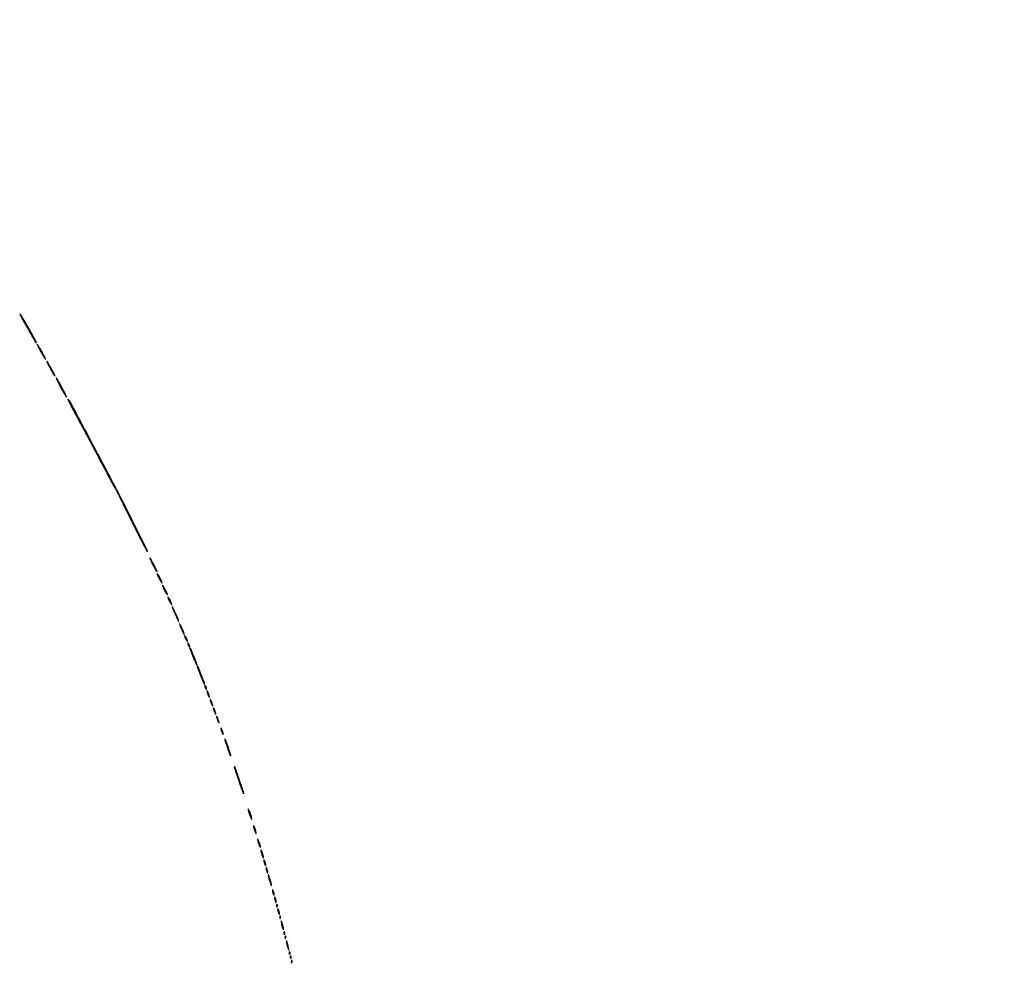
# Model space of a CAD drawing. Extents: x 1247 to 26003, y 2058 to 11285.
# Drawn here: x 19255 to 20187, y 6656 to 7550 of the extents above; entities that cross this region are included whole.
import ezdxf

# ---------------------------------------------------------------- set-up
doc = ezdxf.new("R2010")
doc.units = 0

msp = doc.modelspace()

# ---------------------------------------------------------------- linework, layer by layer
for points in [[(23907.5, 10813.077502), (13168.5, 10813.102137, -0.000006), (8360.653107, 10813.169746, -0.000018), (5079.912836, 10813.370658)], [(5347.498067, 10808.624797, -0.000015), (8737.411878, 10808.827152, -0.000007), (13168, 10808.901911, -0.000007), (17286.35235, 10808.855321, -0.000012), (20753.0375, 10808.679349)]]:
    msp.add_lwpolyline(points, format="xyb")
for points in [[(19256.711471, 7267.75, -0.002639), (19257.792728, 7265.886769, -0.000488), (19259.762073, 7262.44375, -0.000524), (19262.057032, 7258.412547, -0.000477), (19264.415743, 7254.25, 0.002974), (19266.66849, 7250.320329, 0.004825), (19268.634859, 7247.010938, 0.001072), (19270.384899, 7244.143196, 0.260869), (19270.64068, 7244, 0.555561), (19270.839056, 7244.318825, 0.007727), (19269.588941, 7246.76126, 0.006955), (19267.348842, 7250.838145, 0.000837), (19262.269712, 7259.75, 0.00323), (19259.764921, 7264.062978, 0.005226), (19257.57244, 7267.695312, 0.00126), (19255.624402, 7270.830025, 0.258604), (19255.31774, 7271, 0.514747), (19255.206597, 7270.844333, 0.018605), (19255.514591, 7270.045313, 0.020407), (19256.015739, 7268.996974, 0.011091)], [(19274.477587, 7236.5, 0.004904), (19276.003732, 7233.746076, 0.006427), (19277.454571, 7231.2625, 0.004831), (19278.713382, 7229.214918, 0.058969), (19279.289947, 7228.5, 0.803009), (19279.426767, 7228.589411, 0.017751), (19278.89873, 7229.85, 0.011042), (19277.907728, 7231.879419, 0.004973), (19276.522413, 7234.5, 0.004904), (19274.996268, 7237.253924, 0.006427), (19273.545429, 7239.7375, 0.004831), (19272.286618, 7241.785082, 0.058969), (19271.710053, 7242.5, 0.803009), (19271.573233, 7242.410589, 0.017751), (19272.10127, 7241.15, 0.011042), (19273.092272, 7239.120581, 0.004973)], [(19283.477587, 7220.5, 0.004904), (19285.003732, 7217.746076, 0.006427), (19286.454571, 7215.2625, 0.004831), (19287.713382, 7213.214918, 0.058969), (19288.289947, 7212.5, 0.803009), (19288.426767, 7212.589411, 0.017751), (19287.89873, 7213.85, 0.011042), (19286.907728, 7215.879419, 0.004973), (19285.522413, 7218.5, 0.004904), (19283.996268, 7221.253924, 0.006427), (19282.545429, 7223.7375, 0.004831), (19281.286618, 7225.785082, 0.058969), (19280.710053, 7226.5, 0.803009), (19280.573233, 7226.410589, 0.017751), (19281.10127, 7225.15, 0.011042), (19282.092272, 7223.120581, 0.004973)], [(19293.482644, 7202.5, 0.003899), (19295.389896, 7198.979613, 0.005375), (19297.161292, 7195.85, 0.003495), (19298.692309, 7193.253613, 0.063641), (19299.285557, 7192.5, 0.821434), (19299.424792, 7192.59496, 0.009274), (19298.598308, 7194.4375, 0.008182), (19297.283916, 7197.11351, 0.003945), (19295.517356, 7200.5, 0.003899), (19293.610104, 7204.020387, 0.005375), (19291.838708, 7207.15, 0.003495), (19290.307691, 7209.746387, 0.063641), (19289.714443, 7210.5, 0.821434), (19289.575208, 7210.40504, 0.009274), (19290.401692, 7208.5625, 0.008182), (19291.716084, 7205.88649, 0.003945)], [(19303.730529, 7184, -0.000642), (19315.573509, 7161.977724, -0.0007), (19327.022423, 7140.550589, -0.000545), (19336.826553, 7122.09129, -0.005317), (19340.882096, 7114.234499, 0.005223), (19342.510743, 7111.077876, 0.008336), (19343.975254, 7108.418884, 0.003073), (19345.272197, 7106.18623, 0.265592), (19345.598061, 7106, 0.565419), (19346.014014, 7106.691423, 0.000127), (19324.371684, 7147.475095, 0.000354), (19303.270694, 7187.146514, 0.079612), (19300.729648, 7190.5, 0.802041), (19300.586016, 7190.404144, 0.015715), (19301.180162, 7189.003125, 0.010655), (19302.248927, 7186.812069, 0.004889)], [(19360.719188, 7075.550311, 0.001302), (19366.386302, 7064.281783, 0.002186), (19371.211608, 7054.851583, 0.000203), (19375.54759, 7046.476619, 0.507355), (19375.774773, 7046.44144, 0.322703), (19375.894022, 7047.17528, 0.000097), (19361.547719, 7075.885081, 0.000103), (19347.201643, 7104.565843, 0.283981), (19346.498876, 7105, 0.552758), (19346.385953, 7104.820237, 0.000203), (19350.47213, 7096.349154, 0.002122), (19355.111933, 7086.843551, 0.001259)], [(19378.097041, 7040.5, 0.101519), (19378.230833, 7039.847837, 0.005315), (19379.09666, 7037.884375, 0.008218), (19380.196377, 7035.562817, 0.005869), (19381.5, 7033, 0.005935), (19382.806733, 7030.574509, 0.01201), (19383.90334, 7028.703125, 0.012724), (19384.726749, 7027.445012, 0.735501), (19384.902959, 7027.5, 0.101519), (19384.769167, 7028.152163, 0.005315), (19383.90334, 7030.115625, 0.008218), (19382.803623, 7032.437183, 0.005869), (19381.5, 7035, 0.005935), (19380.193267, 7037.425491, 0.01201), (19379.09666, 7039.296875, 0.012724), (19378.273251, 7040.554988, 0.735501)], [(19385.090375, 7025.5, 0.094631), (19385.207012, 7024.889247, 0.008881), (19385.798202, 7023.471875, 0.011139), (19386.577173, 7021.796424, 0.008536), (19387.5, 7020, 0.008666), (19388.426008, 7018.340439, 0.019167), (19389.201798, 7017.115625, 0.032513), (19389.739106, 7016.434553, 0.687314), (19389.909625, 7016.5, 0.094631), (19389.792988, 7017.110753, 0.008881), (19389.201798, 7018.528125, 0.011139), (19388.422827, 7020.203576, 0.008536), (19387.5, 7022, 0.008666), (19386.573992, 7023.659561, 0.019167), (19385.798202, 7024.884375, 0.032513), (19385.260894, 7025.565447, 0.687314)], [(19390.090375, 7014.5, 0.094631), (19390.207012, 7013.889247, 0.008881), (19390.798202, 7012.471875, 0.011139), (19391.577173, 7010.796424, 0.008536), (19392.5, 7009, 0.008666), (19393.426008, 7007.340439, 0.019167), (19394.201798, 7006.115625, 0.032513), (19394.739106, 7005.434553, 0.687314), (19394.909625, 7005.5, 0.094631), (19394.792988, 7006.110753, 0.008881), (19394.201798, 7007.528125, 0.011139), (19393.422827, 7009.203576, 0.008536), (19392.5, 7011, 0.008666), (19391.573992, 7012.659561, 0.019167), (19390.798202, 7013.884375, 0.032513), (19390.260894, 7014.565447, 0.687314)], [(19395.083831, 7003.5, 0.088852), (19395.187806, 7002.91952, 0.012022), (19395.646706, 7001.765625, 0.013545), (19396.266304, 7000.413369, 0.011042), (19397, 6999, 0.011243), (19397.736948, 6997.72295, 0.027028), (19398.353294, 6996.821875, 0.06445), (19398.752973, 6996.420017, 0.623539), (19398.916169, 6996.5, 0.088852), (19398.812194, 6997.08048, 0.012022), (19398.353294, 6998.234375, 0.013545), (19397.733696, 6999.586631, 0.011042), (19397, 7001, 0.011243), (19396.263052, 7002.27705, 0.027028), (19395.646706, 7003.178125, 0.06445), (19395.247027, 7003.579983, 0.623539)], [(19399.380414, 6994, 0.03408), (19400.419018, 6991.025584, 0.006892), (19402.690811, 6985.909049, 0.001828), (19405.246316, 6980.413959, 0.519733), (19405.672688, 6980.339355, 0.297289), (19405.743442, 6980.675493, 0.003812), (19404.905939, 6982.783957, 0.009555), (19403.847078, 6985.25504, 0.005939), (19402.515506, 6988.114433, 0.003173), (19401.180571, 6990.849656, 0.007263), (19400.131562, 6992.889865, 0.013083), (19399.478564, 6994.042053, 0.87161)], [(19406.374951, 6978, 0.025965), (19407.274992, 6975.247233, 0.012345), (19408.702008, 6971.801231, 0.004642), (19410.246705, 6968.402479, 0.520716), (19410.662411, 6968.329078, 0.284632), (19410.742737, 6968.670909, 0.007557), (19410.20361, 6970.200299, 0.013626), (19409.470568, 6972.028829, 0.00863), (19408.521907, 6974.120565, 0.004298), (19407.56675, 6976.089646, 0.011308), (19406.838309, 6977.479166, 0.036922), (19406.467672, 6978.045775, 0.822228)], [(19411.070871, 6966.5, 0.080198), (19411.158117, 6965.959558, 0.01689), (19411.490678, 6965.059375, 0.01729), (19411.952921, 6964.030469, 0.015627), (19412.5, 6963, 0.015971), (19413.050447, 6962.104717, 0.044533), (19413.509322, 6961.528125, 0.159421), (19413.785351, 6961.379685, 0.467127), (19413.929129, 6961.5, 0.080198), (19413.841883, 6962.040442, 0.01689), (19413.509322, 6962.940625, 0.01729), (19413.047079, 6963.969531, 0.015627), (19412.5, 6965, 0.015971), (19411.949553, 6965.895283, 0.044533), (19411.490678, 6966.471875, 0.159421), (19411.214649, 6966.620315, 0.467127)], [(19414.030626, 6959.5, 0.067616), (19414.096832, 6959.012663, 0.024967), (19414.315379, 6958.353125, 0.024204), (19414.628962, 6957.647707, 0.026766), (19415, 6957, 0.027796), (19415.374359, 6956.485814, 0.102785), (19415.684621, 6956.234375, 0.335455), (19415.877628, 6956.267727, 0.190341), (19415.969374, 6956.5, 0.067616), (19415.903168, 6956.987337, 0.024967), (19415.684621, 6957.646875, 0.024204), (19415.371038, 6958.352293, 0.026766), (19415, 6959, 0.027796), (19414.625641, 6959.514186, 0.102785), (19414.315379, 6959.765625, 0.335455), (19414.122372, 6959.732273, 0.190341)], [(19416.228988, 6954, 0.008019), (19418.097339, 6949.126667, 0.007158), (19420.190565, 6944.126373, 0.001694), (19422.284274, 6939.363461, 0.52655), (19422.632091, 6939.298758, 0.299122), (19422.781266, 6940.019485, 0.001603), (19420.00367, 6946.965384, 0.003118), (19417.275095, 6953.60613, 0.1136), (19416.32023, 6954.937108, 0.20273), (19416.136375, 6954.998486, 0.363869), (19416.029886, 6954.894025, 0.089122), (19416.058214, 6954.543817, 0.022897)], [(19423.377882, 6936.5, 0.008018), (19425.213442, 6931.48964, 0.007138), (19427.27849, 6926.34156, 0.001694), (19429.34783, 6921.435415, 0.531354), (19429.700416, 6921.367082, 0.295679), (19429.849957, 6922.067239, 0.001301), (19426.9719, 6929.550589, 0.002461), (19424.142777, 6936.744709, 0.118863), (19423.253767, 6938, 0.447778), (19423.112001, 6937.982324, 0.173536), (19423.0541, 6937.765625, 0.046746), (19423.148139, 6937.236776, 0.016434)], [(19430.030626, 6919.5, 0.067616), (19430.096832, 6919.012663, 0.024967), (19430.315379, 6918.353125, 0.024204), (19430.628962, 6917.647707, 0.026766), (19431, 6917, 0.027796), (19431.374359, 6916.485814, 0.102785), (19431.684621, 6916.234375, 0.335455), (19431.877628, 6916.267727, 0.190341), (19431.969374, 6916.5, 0.067616), (19431.903168, 6916.987337, 0.024967), (19431.684621, 6917.646875, 0.024204), (19431.371038, 6918.352293, 0.026766), (19431, 6919, 0.027796), (19430.625641, 6919.514186, 0.102785), (19430.315379, 6919.765625, 0.335455), (19430.122372, 6919.732273, 0.190341)], [(19432.573214, 6913, 0.016647), (19432.897047, 6911.932976, 0.012897), (19433.317735, 6910.79375, 0.013091), (19433.766006, 6909.750162, 0.030397), (19434.168712, 6909, 0.0262), (19434.565595, 6908.427081, 0.623752), (19434.713571, 6908.457513, 0.121872), (19434.717471, 6908.846928, 0.007208), (19434.426786, 6910, 0.016647), (19434.102953, 6911.067024, 0.012897), (19433.682265, 6912.20625, 0.013091), (19433.233994, 6913.249838, 0.030397), (19432.831288, 6914, 0.0262), (19432.434405, 6914.572919, 0.623752), (19432.286429, 6914.542487, 0.121872), (19432.282529, 6914.153072, 0.007208)], [(19435.573214, 6905, 0.016647), (19435.897047, 6903.932976, 0.012897), (19436.317735, 6902.79375, 0.013091), (19436.766006, 6901.750162, 0.030397), (19437.168712, 6901, 0.0262), (19437.565595, 6900.427081, 0.623752), (19437.713571, 6900.457513, 0.121872), (19437.717471, 6900.846928, 0.007208), (19437.426786, 6902, 0.016647), (19437.102953, 6903.067024, 0.012897), (19436.682265, 6904.20625, 0.013091), (19436.233994, 6905.249838, 0.030397), (19435.831288, 6906, 0.0262), (19435.434405, 6906.572919, 0.623752), (19435.286429, 6906.542487, 0.121872), (19435.282529, 6906.153072, 0.007208)], [(19438.573214, 6897, 0.016647), (19438.897047, 6895.932976, 0.012897), (19439.317735, 6894.79375, 0.013091), (19439.766006, 6893.750162, 0.030397), (19440.168712, 6893, 0.0262), (19440.565595, 6892.427081, 0.623752), (19440.713571, 6892.457513, 0.121872), (19440.717471, 6892.846928, 0.007208), (19440.426786, 6894, 0.016647), (19440.102953, 6895.067024, 0.012897), (19439.682265, 6896.20625, 0.013091), (19439.233994, 6897.249838, 0.030397), (19438.831288, 6898, 0.0262), (19438.434405, 6898.572919, 0.623752), (19438.286429, 6898.542487, 0.121872), (19438.282529, 6898.153072, 0.007208)], [(19441.573214, 6889, 0.016647), (19441.897047, 6887.932976, 0.012897), (19442.317735, 6886.79375, 0.013091), (19442.766006, 6885.750162, 0.030397), (19443.168712, 6885, 0.0262), (19443.565595, 6884.427081, 0.623752), (19443.713571, 6884.457513, 0.121872), (19443.717471, 6884.846928, 0.007208), (19443.426786, 6886, 0.016647), (19443.102953, 6887.067024, 0.012897), (19442.682265, 6888.20625, 0.013091), (19442.233994, 6889.249838, 0.030397), (19441.831288, 6890, 0.0262), (19441.434405, 6890.572919, 0.623752), (19441.286429, 6890.542487, 0.121872), (19441.282529, 6890.153072, 0.007208)], [(19445.573214, 6878, 0.016647), (19445.897047, 6876.932976, 0.012897), (19446.317735, 6875.79375, 0.013091), (19446.766006, 6874.750162, 0.030397), (19447.168712, 6874, 0.0262), (19447.565595, 6873.427081, 0.623752), (19447.713571, 6873.457513, 0.121872), (19447.717471, 6873.846928, 0.007208), (19447.426786, 6875, 0.016647), (19447.102953, 6876.067024, 0.012897), (19446.682265, 6877.20625, 0.013091), (19446.233994, 6878.249838, 0.030397), (19445.831288, 6879, 0.0262), (19445.434405, 6879.572919, 0.623752), (19445.286429, 6879.542487, 0.121872), (19445.282529, 6879.153072, 0.007208)], [(19449.194346, 6868, -0.001974), (19449.50914, 6867.067552, -0.00022), (19450.217333, 6864.939048, -0.000268), (19451.057695, 6862.405053, -0.000217), (19451.956464, 6859.686121, 0.006529), (19452.847429, 6857.100782, 0.011456), (19453.660948, 6854.989868, 0.005832), (19454.376218, 6853.309451, 0.527656), (19454.600634, 6853.267301, 0.282598), (19454.79033, 6854.061126, 0.001954), (19452.501008, 6860.965319, 0.003347), (19450.218133, 6867.61327, 0.127834), (19449.345044, 6868.912293, 0.182797), (19449.146321, 6868.987807, 0.367475), (19449.026999, 6868.886736, 0.098804), (19449.038458, 6868.542361, 0.024831)], [(19458.364231, 6841.5, 0.008123), (19460.443308, 6835.087124, 0.003361), (19463.454251, 6826.479024, 0.00082), (19466.674941, 6817.512573, 0.809643), (19466.92372, 6817.546838, 0.098343), (19466.694435, 6819.396726, 0.001295), (19463.007018, 6830.451161, 0.001069), (19459.225647, 6841.611134, 0.122968), (19458.394236, 6842.898203, 0.344549), (19458.219621, 6842.913772, 0.248602), (19458.120312, 6842.735722, 0.060515), (19458.170626, 6842.231343, 0.019241)], [(19471.155008, 6803, 0.059785), (19471.258963, 6802.133694, 0.009429), (19471.696974, 6800.471875, 0.010353), (19472.293627, 6798.52428, 0.00888), (19473, 6796.5, 0.009027), (19473.710331, 6794.676998, 0.023884), (19474.303026, 6793.409375, 0.07901), (19474.666256, 6792.924378, 0.662728), (19474.844992, 6793, 0.059785), (19474.741037, 6793.866306, 0.009429), (19474.303026, 6795.528125, 0.010353), (19473.706373, 6797.47572, 0.00888), (19473, 6799.5, 0.009027), (19472.289669, 6801.323002, 0.023884), (19471.696974, 6802.590625, 0.07901), (19471.333744, 6803.075622, 0.662728)], [(19476.152156, 6787, 0.052834), (19476.237029, 6786.199041, 0.013043), (19476.548085, 6784.9125, 0.013202), (19476.984053, 6783.450004, 0.012871), (19477.5, 6782, 0.013007), (19478.020318, 6780.747062, 0.043374), (19478.451915, 6779.96875, 0.257514), (19478.696095, 6779.843572, 0.405348), (19478.847844, 6780, 0.052834), (19478.762971, 6780.800959, 0.013043), (19478.451915, 6782.0875, 0.013202), (19478.015947, 6783.549996, 0.012871), (19477.5, 6785, 0.013007), (19476.979682, 6786.252938, 0.043374), (19476.548085, 6787.03125, 0.257514), (19476.303905, 6787.156428, 0.405348)], [(19480.152156, 6774, 0.052834), (19480.237029, 6773.199041, 0.013043), (19480.548085, 6771.9125, 0.013202), (19480.984053, 6770.450004, 0.012871), (19481.5, 6769, 0.013007), (19482.020318, 6767.747062, 0.043374), (19482.451915, 6766.96875, 0.257514), (19482.696095, 6766.843572, 0.405348), (19482.847844, 6767, 0.052834), (19482.762971, 6767.800959, 0.013043), (19482.451915, 6769.0875, 0.013202), (19482.015947, 6770.549996, 0.012871), (19481.5, 6772, 0.013007), (19480.979682, 6773.252938, 0.043374), (19480.548085, 6774.03125, 0.257514), (19480.303905, 6774.156428, 0.405348)], [(19483.152156, 6764, 0.052834), (19483.237029, 6763.199041, 0.013043), (19483.548085, 6761.9125, 0.013202), (19483.984053, 6760.450004, 0.012871), (19484.5, 6759, 0.013007), (19485.020318, 6757.747062, 0.043374), (19485.451915, 6756.96875, 0.257514), (19485.696095, 6756.843572, 0.405348), (19485.847844, 6757, 0.052834), (19485.762971, 6757.800959, 0.013043), (19485.451915, 6759.0875, 0.013202), (19485.015947, 6760.549996, 0.012871), (19484.5, 6762, 0.013007), (19483.979682, 6763.252938, 0.043374), (19483.548085, 6764.03125, 0.257514), (19483.303905, 6764.156428, 0.405348)], [(19486.140571, 6754, 0.04179), (19486.200514, 6753.284048, 0.018434), (19486.393028, 6752.353125, 0.018093), (19486.670913, 6751.375609, 0.02318), (19487, 6750.5, 0.015364), (19487.374931, 6749.696484, 0.14515), (19487.632858, 6749.422706, 0.507108), (19487.803802, 6749.497353, 0.055166), (19487.859429, 6750, 0.04179), (19487.799486, 6750.715952, 0.018434), (19487.606972, 6751.646875, 0.018093), (19487.329087, 6752.624391, 0.02318), (19487, 6753.5, 0.015364), (19486.625069, 6754.303516, 0.14515), (19486.367142, 6754.577294, 0.507108), (19486.196198, 6754.502647, 0.055166)], [(19488.140571, 6747, 0.04179), (19488.200514, 6746.284048, 0.018434), (19488.393028, 6745.353125, 0.018093), (19488.670913, 6744.375609, 0.02318), (19489, 6743.5, 0.015364), (19489.374931, 6742.696484, 0.14515), (19489.632858, 6742.422706, 0.507108), (19489.803802, 6742.497353, 0.055166), (19489.859429, 6743, 0.04179), (19489.799486, 6743.715952, 0.018434), (19489.606972, 6744.646875, 0.018093), (19489.329087, 6745.624391, 0.02318), (19489, 6746.5, 0.015364), (19488.625069, 6747.303516, 0.14515), (19488.367142, 6747.577294, 0.507108), (19488.196198, 6747.502647, 0.055166)], [(19490.084046, 6740.5, 0.075665), (19490.145718, 6739.847433, 0.005094), (19490.620036, 6738.03125, 0.007228), (19491.241434, 6735.871083, 0.005348), (19491.988562, 6733.5, 0.006405), (19492.717715, 6731.362583, 0.037689), (19493.197114, 6730.280099, 0.732517), (19493.365269, 6730.311722, 0.073227), (19493.348484, 6730.964167, 0.025086), (19492.645206, 6734.078791, 0.014399), (19491.50339, 6737.756521, 0.016799), (19490.436946, 6740.560614, 0.795416)], [(19494.140571, 6726, 0.04179), (19494.200514, 6725.284048, 0.018434), (19494.393028, 6724.353125, 0.018093), (19494.670913, 6723.375609, 0.02318), (19495, 6722.5, 0.015364), (19495.374931, 6721.696484, 0.14515), (19495.632858, 6721.422706, 0.507108), (19495.803802, 6721.497353, 0.055166), (19495.859429, 6722, 0.04179), (19495.799486, 6722.715952, 0.018434), (19495.606972, 6723.646875, 0.018093), (19495.329087, 6724.624391, 0.02318), (19495, 6725.5, 0.015364), (19494.625069, 6726.303516, 0.14515), (19494.367142, 6726.577294, 0.507108), (19494.196198, 6726.502647, 0.055166)], [(19496.140571, 6719, 0.04179), (19496.200514, 6718.284048, 0.018434), (19496.393028, 6717.353125, 0.018093), (19496.670913, 6716.375609, 0.02318), (19497, 6715.5, 0.015364), (19497.374931, 6714.696484, 0.14515), (19497.632858, 6714.422706, 0.507108), (19497.803802, 6714.497353, 0.055166), (19497.859429, 6715, 0.04179), (19497.799486, 6715.715952, 0.018434), (19497.606972, 6716.646875, 0.018093), (19497.329087, 6717.624391, 0.02318), (19497, 6718.5, 0.015364), (19496.625069, 6719.303516, 0.14515), (19496.367142, 6719.577294, 0.507108), (19496.196198, 6719.502647, 0.055166)], [(19498.078947, 6711.416667, 0.018894), (19498.137993, 6710.670344, 0.168741), (19498.279315, 6710.37858, 0.470617), (19498.461564, 6710.395823, 0.054073), (19498.683114, 6710.8125, 0.051402), (19498.839148, 6711.359369, 0.05415), (19498.876576, 6711.916927, 0.060344), (19498.797407, 6712.402231, 0.126455), (19498.604167, 6712.729167, 0.296942), (19498.385309, 6712.77538, 0.208169), (19498.200665, 6712.592839, 0.077125), (19498.089945, 6712.112848, 0.028489)], [(19499.140571, 6708, 0.04179), (19499.200514, 6707.284048, 0.018434), (19499.393028, 6706.353125, 0.018093), (19499.670913, 6705.375609, 0.02318), (19500, 6704.5, 0.015364), (19500.374931, 6703.696484, 0.14515), (19500.632858, 6703.422706, 0.507108), (19500.803802, 6703.497353, 0.055166), (19500.859429, 6704, 0.04179), (19500.799486, 6704.715952, 0.018434), (19500.606972, 6705.646875, 0.018093), (19500.329087, 6706.624391, 0.02318), (19500, 6707.5, 0.015364), (19499.625069, 6708.303516, 0.14515), (19499.367142, 6708.577294, 0.507108), (19499.196198, 6708.502647, 0.055166)], [(19501.078947, 6700.416667, 0.018894), (19501.137993, 6699.670344, 0.168741), (19501.279315, 6699.37858, 0.470617), (19501.461564, 6699.395823, 0.054073), (19501.683114, 6699.8125, 0.051402), (19501.839148, 6700.359369, 0.05415), (19501.876576, 6700.916927, 0.060344), (19501.797407, 6701.402231, 0.126455), (19501.604167, 6701.729167, 0.296942), (19501.385309, 6701.77538, 0.208169), (19501.200665, 6701.592839, 0.077125), (19501.089945, 6701.112848, 0.028489)], [(19502.624801, 6695, 0.012166), (19502.931902, 6693.513402, 0.009969), (19503.33012, 6691.940625, 0.010102), (19503.754457, 6690.508842, 0.026048), (19504.13466, 6689.5, 0.030687), (19504.49103, 6688.805073, 0.701671), (19504.643617, 6688.834118, 0.079071), (19504.644307, 6689.413284, 0.00569), (19504.375199, 6691, 0.012166), (19504.068098, 6692.486598, 0.009969), (19503.66988, 6694.059375, 0.010102), (19503.245543, 6695.491158, 0.026048), (19502.86534, 6696.5, 0.030687), (19502.50897, 6697.194927, 0.701671), (19502.356383, 6697.165882, 0.079071), (19502.355693, 6696.586716, 0.00569)], [(19505.078947, 6685.416667, 0.018894), (19505.137993, 6684.670344, 0.168741), (19505.279315, 6684.37858, 0.470617), (19505.461564, 6684.395823, 0.054073), (19505.683114, 6684.8125, 0.051402), (19505.839148, 6685.359369, 0.05415), (19505.876576, 6685.916927, 0.060344), (19505.797407, 6686.402231, 0.126455), (19505.604167, 6686.729167, 0.296942), (19505.385309, 6686.77538, 0.208169), (19505.200665, 6686.592839, 0.077125), (19505.089945, 6686.112848, 0.028489)], [(19506.078947, 6681.416667, 0.018894), (19506.137993, 6680.670344, 0.168741), (19506.279315, 6680.37858, 0.470617), (19506.461564, 6680.395823, 0.054073), (19506.683114, 6680.8125, 0.051402), (19506.839148, 6681.359369, 0.05415), (19506.876576, 6681.916927, 0.060344), (19506.797407, 6682.402231, 0.126455), (19506.604167, 6682.729167, 0.296942), (19506.385309, 6682.77538, 0.208169), (19506.200665, 6682.592839, 0.077125), (19506.089945, 6682.112848, 0.028489)], [(19507.624801, 6676, 0.012166), (19507.931902, 6674.513402, 0.009969), (19508.33012, 6672.940625, 0.010102), (19508.754457, 6671.508842, 0.026048), (19509.13466, 6670.5, 0.030687), (19509.49103, 6669.805073, 0.701671), (19509.643617, 6669.834118, 0.079071), (19509.644307, 6670.413284, 0.00569), (19509.375199, 6672, 0.012166), (19509.068098, 6673.486598, 0.009969), (19508.66988, 6675.059375, 0.010102), (19508.245543, 6676.491158, 0.026048), (19507.86534, 6677.5, 0.030687), (19507.50897, 6678.194927, 0.701671), (19507.356383, 6678.165882, 0.079071), (19507.355693, 6677.586716, 0.00569)], [(19510.078947, 6666.416667, 0.018894), (19510.137993, 6665.670344, 0.168741), (19510.279315, 6665.37858, 0.470617), (19510.461564, 6665.395823, 0.054073), (19510.683114, 6665.8125, 0.051402), (19510.839148, 6666.359369, 0.05415), (19510.876576, 6666.916927, 0.060344), (19510.797407, 6667.402231, 0.126455), (19510.604167, 6667.729167, 0.296942), (19510.385309, 6667.77538, 0.208169), (19510.200665, 6667.592839, 0.077125), (19510.089945, 6667.112848, 0.028489)], [(19511.078947, 6662.416667, 0.018894), (19511.137993, 6661.670344, 0.168741), (19511.279315, 6661.37858, 0.470617), (19511.461564, 6661.395823, 0.054073), (19511.683114, 6661.8125, 0.051402), (19511.839148, 6662.359369, 0.05415), (19511.876576, 6662.916927, 0.060344), (19511.797407, 6663.402231, 0.126455), (19511.604167, 6663.729167, 0.296942), (19511.385309, 6663.77538, 0.208169), (19511.200665, 6663.592839, 0.077125), (19511.089945, 6663.112848, 0.028489)], [(19512.078947, 6658.416667, 0.018894), (19512.137993, 6657.670344, 0.168741), (19512.279315, 6657.37858, 0.470617), (19512.461564, 6657.395823, 0.054073), (19512.683114, 6657.8125, 0.051402), (19512.839148, 6658.359369, 0.05415), (19512.876576, 6658.916927, 0.060344), (19512.797407, 6659.402231, 0.126455), (19512.604167, 6659.729167, 0.296942), (19512.385309, 6659.77538, 0.208169), (19512.200665, 6659.592839, 0.077125), (19512.089945, 6659.112848, 0.028489)]]:
    msp.add_lwpolyline(points, format="xyb", close=True)

doc.saveas('drawing.dxf')
